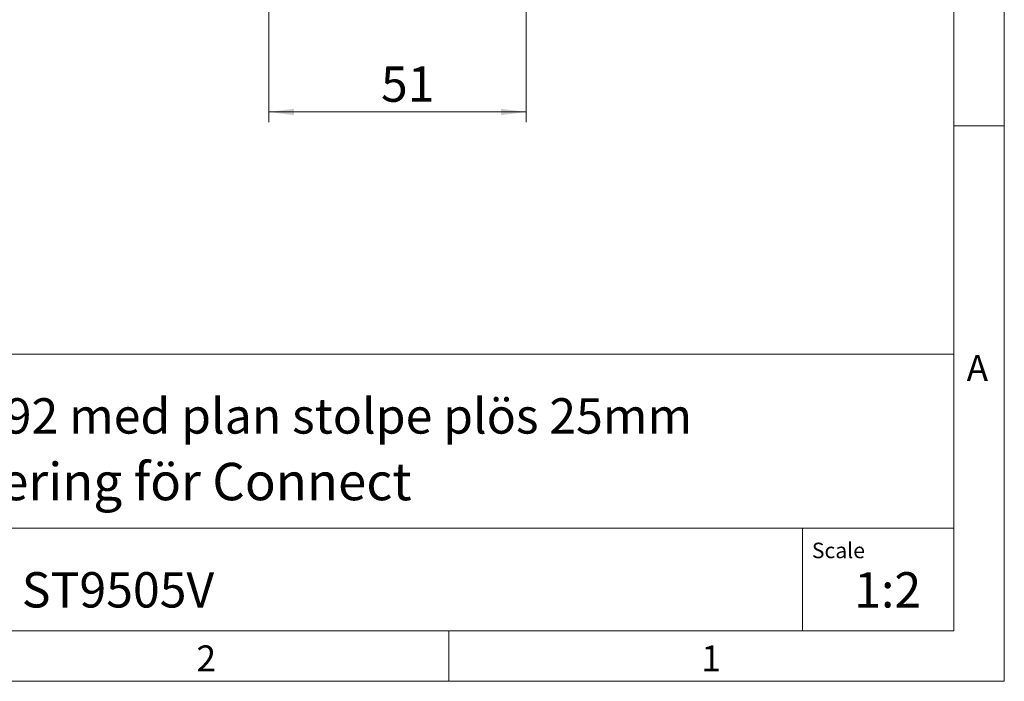
# Model space of a CAD drawing. Units: millimetres. Extents: x 0 to 210, y 0 to 297.
# Drawn here: x 112 to 210, y 0 to 66 of the extents above; entities that cross this region are included whole.
import ezdxf

# ---------------------------------------------------------------- set-up
doc = ezdxf.new("R2010")
doc.units = ezdxf.units.MM
doc.styles.add('SLDTEXTSTYLE0', font='TXT', dxfattribs={"width": 0.75})
doc.dimstyles.new('SLDDIMSTYLE0', dxfattribs={"dimtxt": 3.5, "dimasz": 2.5, "dimexe": 0, "dimexo": 0.0625, "dimgap": 0.875, "dimtad": 1, "dimlfac": 2, "dimrnd": 1e-09, "dimzin": 12, "dimdsep": 46, "dimtxsty": 'SLDTEXTSTYLE0', "dimsah": 1, "dimcen": 0.09, "dimadec": 0, "dimazin": 3, "dimtfac": 1, "dimtofl": 0, "dimtmove": 0, "dimatfit": 3, "dimfxl": 0, "dimfrac": 2, "dimtolj": 1, "dimtzin": 12, "dimarcsym": 0})

# ---------------------------------------------------------------- blocks, each defined once
blk = doc.blocks.new('_D_13')
at = {"color": 7, "linetype": 'Continuous', "lineweight": 0}
for p, q in [((137.161, 77.872), (137.161, 55.372)), ((162.661, 77.872), (162.661, 55.372)), ((137.161, 56.372), (162.661, 56.372))]:
    blk.add_line(p, q, dxfattribs=at)
at = {"color": 7, "linetype": 'Continuous', "lineweight": 18}
for points in [[(137.161, 56.372), (139.661, 56.062), (139.661, 56.682)], [(162.661, 56.372), (160.161, 56.682), (160.161, 56.062)]]:
    blk.add_solid(points, dxfattribs=at)
at = {"color": 7, "linetype": 'Continuous', "lineweight": 18, "insert": (148.272, 60.884), "char_height": 3.5, "attachment_point": 1, "style": 'SLDTEXTSTYLE0'}
blk.add_mtext('51', dxfattribs=at)

msp = doc.modelspace()

# ---------------------------------------------------------------- linework, layer by layer
at = {"color": 7, "linetype": 'Continuous', "lineweight": 18}
for p, q in [((210, 297), (210, 0)), ((205, 5), (205, 292)), ((210, 55), (205, 55)), ((25, 32.3803), (205, 32.3803)), ((95, 15.1685), (205, 15.1685)), ((190, 15.1685), (190, 5)), ((205, 5), (25, 5)), ((155, 0), (155, 5)), ((210, 0), (0, 0))]:
    msp.add_line(p, q, dxfattribs=at)

# ---------------------------------------------------------------- texts
at = {"color": 7, "linetype": 'Continuous', "lineweight": 0, "attachment_point": 1, "style": 'SLDTEXTSTYLE0'}
for s, insert, char_height in [('A', (206.2716, 32.3032), 2.5625), ('STEP 92 med plan stolpe plös 25mm', (98.4044, 28.0262), 3.5), ('Montering för Connect', (98.4044, 21.6315), 3.704167), ('Scale', (190.9411, 13.7268), 1.538), ('ST9505V', (112.7041, 10.806), 3.5), ('1:2', (195.1383, 10.806), 3.5), ('2', (130, 3.5532), 2.5625), ('1', (180, 3.5532), 2.5625)]:
    msp.add_mtext(s, dxfattribs=dict(at, insert=insert, char_height=char_height))

# ---------------------------------------------------------------- dimensions: what is measured, and where the dimension line sits
at = {"color": 7, "linetype": 'Continuous', "lineweight": 18}
dim = msp.add_linear_dim(base=(162.6609, 56.3723), p1=(137.1609, 78.8723), p2=(162.6609, 78.8723), angle=0, dimstyle='SLDDIMSTYLE0', dxfattribs=at)
dim.commit()
dim.dimension.update_dxf_attribs({"geometry": '_D_13', "text_midpoint": (150.8581, 56.3723), "dimtype": 160})

doc.saveas('drawing.dxf')
